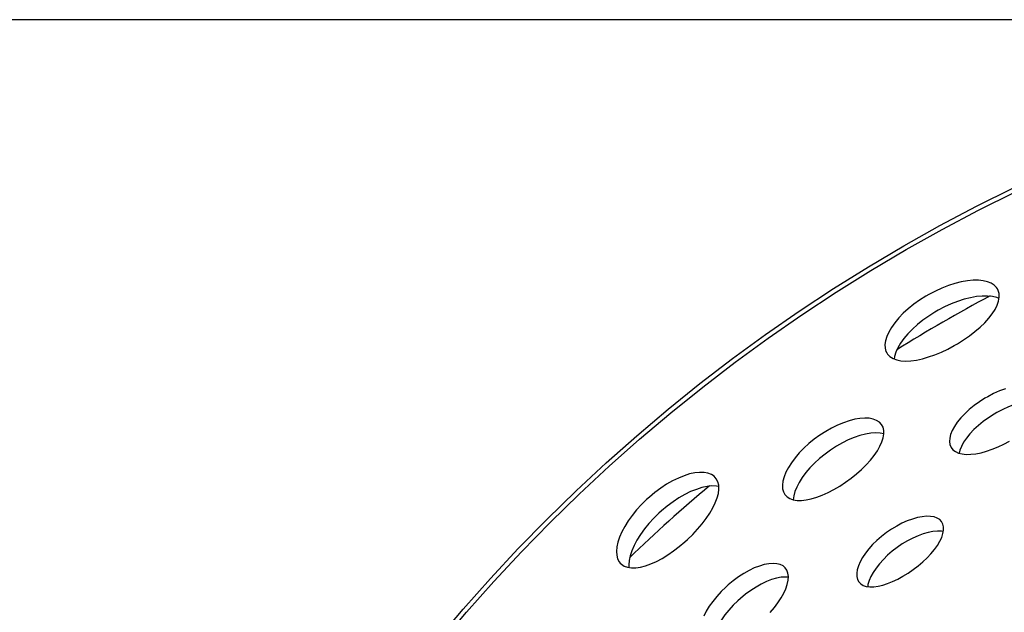
# Model space of a CAD drawing. Extents: x -78 to 1192, y 0 to 1124.
# Drawn here: x 723 to 781, y 165 to 200 of the extents above; entities that cross this region are included whole.
import ezdxf

# ---------------------------------------------------------------- set-up
doc = ezdxf.new("R2010")
doc.units = 0
doc.layers.get('DEFPOINTS').update_dxf_attribs({"linetype": 'CONTINUOUS'})
doc.layers.add('PLATEK', color=7, linetype='CONTINUOUS')
doc.layers.add('PLATEK_-_QUOTE', color=7, linetype='CONTINUOUS')
doc.styles.get("Standard").update_dxf_attribs({"font": 'arial.ttf'})
doc.dimstyles.new('ISO-25', dxfattribs={"dimscale": 5, "dimtxt": 2.5, "dimasz": 2.5, "dimexe": 1.25, "dimexo": 0.625, "dimtad": 1, "dimdec": 0, "dimrnd": 1, "dimtxsty": 'STANDARD', "dimcen": 2.5, "dimazin": 3, "dimtfac": 1, "dimtdec": 0, "dimtmove": 0, "dimatfit": 3})

# ---------------------------------------------------------------- blocks, each defined once
blk = doc.blocks.new('*D7')
at = {"layer": 'DEFPOINTS', "color": 0, "linetype": 'CONTINUOUS'}
for p in [(684.744, 200), (824.426, 200), (824.426, 0)]:
    blk.add_point(p, dxfattribs=at)
at = {"layer": 'PLATEK_-_QUOTE', "color": 0, "linetype": 'CONTINUOUS'}
for p, q in [((821.301, 200), (678.494, 200)), ((684.744, 12.5), (684.744, 187.5)), ((821.301, 0), (678.494, 0))]:
    blk.add_line(p, q, dxfattribs=at)
for points in [[(682.661, 187.5), (686.828, 187.5), (684.744, 200)], [(682.661, 12.5), (686.828, 12.5), (684.744, 0)]]:
    blk.add_solid(points, dxfattribs=at)
at = {"layer": 'PLATEK_-_QUOTE', "color": 0, "linetype": 'CONTINUOUS', "insert": (675.237, 100), "char_height": 12.5, "attachment_point": 5, "rotation": 90}
blk.add_mtext('200', dxfattribs=at)

msp = doc.modelspace()

# ---------------------------------------------------------------- linework, layer by layer
at = {"layer": 'PLATEK', "color": 7, "linetype": 'CONTINUOUS'}
for points in [[(780.132, 184.219), (780.079, 184.298), (779.942, 184.439), (779.765, 184.554), (779.548, 184.642), (779.296, 184.702), (779.012, 184.731), (778.7, 184.729), (778.364, 184.697), (778.008, 184.634), (777.638, 184.541), (777.258, 184.42), (776.874, 184.271), (776.49, 184.096), (776.111, 183.897), (775.925, 183.79), (775.564, 183.562), (775.221, 183.316), (774.9, 183.058), (774.604, 182.79), (774.339, 182.515), (774.107, 182.239), (773.911, 181.964), (773.753, 181.694), (773.636, 181.434), (773.562, 181.186), (773.53, 180.955), (773.541, 180.743), (773.594, 180.554), (773.637, 180.469)], [(773.637, 180.469), (773.69, 180.389), (773.828, 180.249), (774.006, 180.138), (774.221, 180.058), (774.47, 180.01), (774.749, 179.993), (775.054, 180.007), (775.383, 180.052), (775.73, 180.126), (776.093, 180.23), (776.465, 180.36), (776.844, 180.515), (777.223, 180.694), (777.598, 180.893), (777.783, 181), (778.144, 181.226), (778.488, 181.465), (778.812, 181.715), (779.111, 181.972), (779.382, 182.234), (779.62, 182.498), (779.823, 182.76), (779.988, 183.018), (780.113, 183.268), (780.195, 183.508), (780.233, 183.734), (780.226, 183.943), (780.174, 184.133), (780.132, 184.219)], [(780.22, 183.657), (780.086, 183.712), (779.834, 183.771), (779.55, 183.8), (779.237, 183.799), (778.901, 183.767), (778.546, 183.704), (778.175, 183.611), (777.795, 183.49), (777.411, 183.341), (777.027, 183.166), (776.648, 182.967), (776.462, 182.86), (776.101, 182.631), (775.758, 182.386), (775.436, 182.128), (775.141, 181.859), (774.876, 181.585), (774.644, 181.309), (774.448, 181.033), (774.29, 180.764), (774.174, 180.503), (774.099, 180.255), (774.079, 180.111)], [(780.591, 178.368), (780.246, 178.236), (779.9, 178.08), (779.56, 177.903), (779.393, 177.806), (779.069, 177.6), (778.761, 177.379), (778.474, 177.146), (778.212, 176.904), (777.978, 176.657), (777.776, 176.408), (777.608, 176.162), (777.477, 175.922), (777.384, 175.692), (777.331, 175.474), (777.317, 175.273), (777.344, 175.092), (777.41, 174.933)], [(783.102, 177.605), (782.933, 177.655), (782.686, 177.69), (782.413, 177.696), (782.116, 177.674), (781.8, 177.623), (781.469, 177.544), (781.128, 177.438), (780.783, 177.306), (780.437, 177.15), (780.097, 176.972), (779.93, 176.876), (779.605, 176.67), (779.298, 176.449), (779.011, 176.215), (778.749, 175.974), (778.515, 175.727), (778.313, 175.478), (778.145, 175.232), (778.014, 174.992), (777.921, 174.761), (777.879, 174.59)], [(773.332, 176.278), (773.208, 176.41), (773.045, 176.515), (772.847, 176.591), (772.616, 176.635), (772.355, 176.647), (772.069, 176.627), (771.762, 176.575), (771.437, 176.491), (771.1, 176.377), (770.754, 176.233), (770.406, 176.061), (770.059, 175.865), (769.718, 175.645), (769.388, 175.406), (769.074, 175.149), (768.78, 174.88), (768.509, 174.602), (768.265, 174.318), (768.052, 174.032), (767.872, 173.749), (767.728, 173.473), (767.62, 173.207), (767.552, 172.956), (767.522, 172.722), (767.533, 172.51), (767.582, 172.323), (767.669, 172.164)], [(767.669, 172.164), (767.796, 172.03), (767.959, 171.928), (768.156, 171.859), (768.384, 171.823), (768.639, 171.821), (768.919, 171.852), (769.218, 171.915), (769.534, 172.009), (769.863, 172.133), (770.201, 172.285), (770.543, 172.462), (770.885, 172.663), (771.222, 172.883), (771.55, 173.122), (771.864, 173.374), (772.161, 173.637), (772.435, 173.908), (772.684, 174.182), (772.903, 174.457), (773.09, 174.728), (773.243, 174.994), (773.359, 175.25), (773.435, 175.493), (773.472, 175.721), (773.467, 175.93), (773.42, 176.117), (773.332, 176.278)], [(773.472, 175.723), (773.247, 175.766), (772.987, 175.778), (772.701, 175.758), (772.393, 175.706), (772.069, 175.622), (771.731, 175.508), (771.385, 175.364), (771.037, 175.193), (770.69, 174.996), (770.349, 174.776), (770.02, 174.537), (769.706, 174.281), (769.411, 174.011), (769.14, 173.733), (768.897, 173.449), (768.683, 173.163), (768.503, 172.88), (768.359, 172.604), (768.252, 172.338), (768.183, 172.086), (768.155, 171.86)], [(777.41, 174.933), (777.517, 174.795), (777.661, 174.684), (777.841, 174.6), (778.054, 174.546), (778.296, 174.521), (778.565, 174.525), (778.855, 174.558), (779.165, 174.619), (779.489, 174.707), (779.823, 174.82), (780.163, 174.958), (780.505, 175.117), (780.843, 175.296)], [(763.59, 173.169), (763.522, 173.236), (763.359, 173.345), (763.161, 173.421), (762.931, 173.462), (762.672, 173.468), (762.388, 173.437), (762.083, 173.371), (761.761, 173.269), (761.426, 173.134), (761.083, 172.966), (760.737, 172.768), (760.392, 172.542), (760.053, 172.292), (759.724, 172.019), (759.564, 171.875), (759.259, 171.577), (758.974, 171.265), (758.713, 170.946), (758.48, 170.622), (758.277, 170.299), (758.108, 169.98), (757.973, 169.67), (757.875, 169.374), (757.815, 169.095), (757.794, 168.837), (757.811, 168.604), (757.865, 168.399), (757.957, 168.225), (758.016, 168.151)], [(758.016, 168.151), (758.085, 168.084), (758.249, 167.976), (758.446, 167.904), (758.673, 167.871), (758.927, 167.875), (759.203, 167.916), (759.499, 167.994), (759.811, 168.106), (760.135, 168.251), (760.468, 168.427), (760.806, 168.632), (761.143, 168.863), (761.477, 169.117), (761.803, 169.39), (761.962, 169.533), (762.267, 169.828), (762.554, 170.134), (762.819, 170.446), (763.058, 170.76), (763.268, 171.072), (763.447, 171.38), (763.591, 171.678), (763.699, 171.964), (763.769, 172.235), (763.799, 172.487), (763.79, 172.716), (763.74, 172.919), (763.649, 173.094), (763.59, 173.169)], [(763.793, 172.638), (763.65, 172.664), (763.391, 172.669), (763.107, 172.639), (762.802, 172.573), (762.48, 172.471), (762.145, 172.336), (761.802, 172.168), (761.456, 171.97), (761.111, 171.745), (760.772, 171.494), (760.442, 171.221), (760.283, 171.077), (759.977, 170.778), (759.692, 170.467), (759.431, 170.147), (759.198, 169.824), (758.996, 169.5), (758.826, 169.181), (758.692, 168.872), (758.594, 168.575), (758.534, 168.296), (758.513, 168.038), (758.523, 167.893)], [(776.855, 170.578), (776.744, 170.696), (776.597, 170.788), (776.418, 170.852), (776.209, 170.887), (775.973, 170.893), (775.714, 170.869), (775.437, 170.815), (775.144, 170.732), (774.841, 170.621), (774.532, 170.483), (774.222, 170.321), (773.916, 170.137), (773.617, 169.932), (773.33, 169.711), (773.06, 169.476), (772.81, 169.232), (772.583, 168.981), (772.384, 168.727), (772.215, 168.474), (772.078, 168.227), (771.975, 167.988), (771.908, 167.762), (771.877, 167.553), (771.882, 167.362), (771.924, 167.194), (772.001, 167.052)], [(772.001, 167.052), (772.115, 166.934), (772.261, 166.844), (772.44, 166.785), (772.646, 166.757), (772.877, 166.76), (773.13, 166.793), (773.401, 166.856), (773.687, 166.947), (773.983, 167.066), (774.285, 167.209), (774.59, 167.375), (774.894, 167.562), (775.19, 167.766), (775.477, 167.986), (775.748, 168.216), (776, 168.455), (776.23, 168.698), (776.434, 168.944), (776.609, 169.187), (776.752, 169.425), (776.862, 169.655), (776.936, 169.874), (776.973, 170.079), (776.972, 170.267), (776.933, 170.434), (776.855, 170.578)], [(776.959, 169.998), (776.84, 170.018), (776.605, 170.024), (776.345, 170), (776.067, 169.946), (775.775, 169.863), (775.472, 169.752), (775.163, 169.614), (774.853, 169.452), (774.546, 169.268), (774.248, 169.063), (773.961, 168.842), (773.691, 168.607), (773.441, 168.363), (773.215, 168.111), (773.015, 167.858), (772.846, 167.605), (772.709, 167.357), (772.606, 167.119), (772.539, 166.893), (772.522, 166.774)], [(767.689, 167.87), (767.558, 167.981), (767.394, 168.063), (767.198, 168.113), (766.975, 168.129), (766.727, 168.112), (766.458, 168.062), (766.172, 167.978), (765.874, 167.863), (765.567, 167.717), (765.256, 167.542), (764.945, 167.341), (764.64, 167.117), (764.343, 166.872), (764.2, 166.743), (763.926, 166.474), (763.671, 166.194), (763.438, 165.906), (763.232, 165.615), (763.055, 165.325), (762.909, 165.04)], [(766.814, 165.259), (767.05, 165.54), (767.261, 165.823), (767.445, 166.104), (767.599, 166.379), (767.72, 166.646), (767.807, 166.9), (767.858, 167.138), (767.872, 167.357), (767.848, 167.554), (767.787, 167.726), (767.689, 167.87)], [(767.869, 167.318), (767.694, 167.331), (767.446, 167.314), (767.177, 167.263), (766.891, 167.18), (766.593, 167.065), (766.286, 166.919), (765.975, 166.744), (765.664, 166.543), (765.358, 166.319), (765.062, 166.074), (764.918, 165.945), (764.644, 165.676), (764.389, 165.395), (764.157, 165.107), (763.951, 164.816), (763.774, 164.526), (763.628, 164.241), (763.515, 163.966), (763.436, 163.704), (763.394, 163.459), (763.388, 163.283)]]:
    msp.add_lwpolyline(points, dxfattribs=at)
for radius in [100, 99.737]:
    msp.add_circle((824.426, 100), radius, dxfattribs=at)
for start, end in [(118.08813, 121.90087), (130.08887, 133.89586)]:
    msp.add_arc((824.426, 100), 95, start, end, dxfattribs=at)

# ---------------------------------------------------------------- dimensions: what is measured, and where the dimension line sits
at = {"layer": 'PLATEK_-_QUOTE', "color": 7, "linetype": 'CONTINUOUS'}
dim = msp.add_linear_dim(base=(684.744, 200), p1=(824.426, 0), p2=(824.426, 200), angle=90, dimstyle='ISO-25', dxfattribs=at)
dim.commit()
dim.dimension.update_dxf_attribs({"geometry": '*D7', "text_midpoint": (675.237, 100)})

doc.saveas('drawing.dxf')
